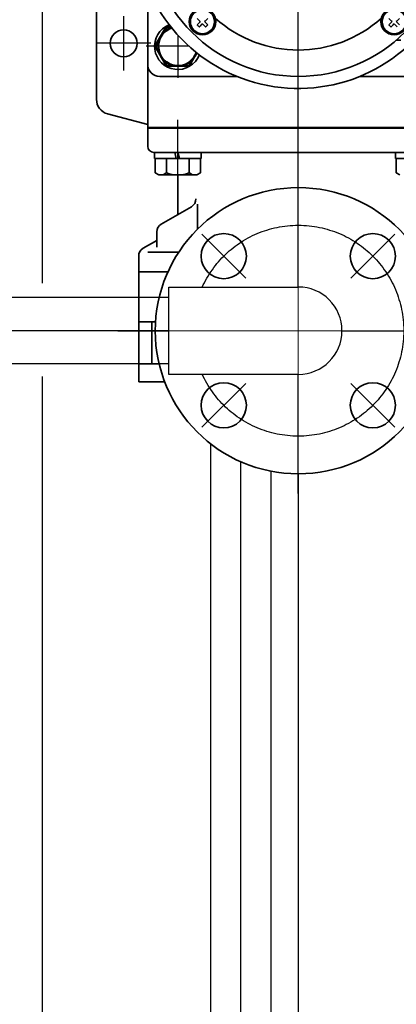
# Model space of a CAD drawing. Extents: x 19140 to 31740, y -7782 to 1128.
# Drawn here: x 23559 to 23684, y -833 to -506 of the extents above; entities that cross this region are included whole.
import ezdxf

# ---------------------------------------------------------------- set-up
doc = ezdxf.new("R2010")
doc.units = 0
doc.header["$LTSCALE"] = 50
doc.header["$MEASUREMENT"] = 0
doc.set_wipeout_variables(frame=1)
for name, pattern in [('AM_ISO08W050', [18, 12, -1.5, 3, -1.5]), ('CENTER', [2, 1.25, -0.25, 0.25, -0.25]), ('CENTER2', [1.125, 0.75, -0.125, 0.125, -0.125])]:
    doc.linetypes.add(name, pattern=pattern)
doc.layers.get('0').update_dxf_attribs({"linetype": 'CONTINUOUS'})
doc.layers.get('DEFPOINTS').update_dxf_attribs({"linetype": 'CONTINUOUS'})
for name, color, linetype, lineweight in [('AM_0', 7, 'CONTINUOUS', 35), ('AM_0N', 7, 'CONTINUOUS', 50), ('AM_7', 1, 'AM_ISO08W050', 25), ('中心線', 1, 'CENTER', 18)]:
    doc.layers.add(name, color=color, linetype=linetype, lineweight=lineweight)
for name, color, linetype in [('CSLAYER17', 7, 'CONTINUOUS'), ('M1', 4, 'CONTINUOUS'), ('SOLID', 4, 'CONTINUOUS'), ('TP1791_6', 7, 'CONTINUOUS')]:
    doc.layers.add(name, color=color, linetype=linetype)
doc.styles.add('EXTFONT', font='romans.shx', dxfattribs={"bigfont": 'extfont.shx'})
doc.dimstyles.new('1-30', dxfattribs={"dimscale": 30, "dimtxt": 2.8, "dimasz": 2, "dimexe": 0.5, "dimexo": 0, "dimgap": 0.5, "dimtad": 1, "dimdsep": 46, "dimtxsty": 'EXTFONT', "dimcen": 2.5, "dimclrd": 40, "dimclre": 40, "dimadec": 0, "dimazin": 0, "dimtfac": 1, "dimtmove": 0, "dimatfit": 3, "dimfxl": 1, "dimtolj": 1, "dimtzin": 0, "dimarcsym": 0})

# ---------------------------------------------------------------- blocks, each defined once
blk = doc.blocks.new('*D36')
at = {"color": 40, "lineweight": -2}
for p, q in [((21029.42, -674.47), (21029.42, -2712.08)), ((24331.42, -1844.47), (24331.42, -2712.08)), ((21089.42, -2697.08), (24271.42, -2697.08))]:
    blk.add_line(p, q, dxfattribs=at)
at = {"color": 40}
for points in [[(21089.42, -2687.08), (21089.42, -2707.08), (21029.42, -2697.08)], [(24271.42, -2687.08), (24271.42, -2707.08), (24331.42, -2697.08)]]:
    blk.add_solid(points, dxfattribs=at)
at = {"layer": 'DEFPOINTS', "color": 0}
for p in [(21029.42, -674.47, 15), (24331.42, -1844.47, 15), (24331.42, -2697.08)]:
    blk.add_point(p, dxfattribs=at)
at = {"color": 0, "insert": (22680.42, -2618.08), "char_height": 84, "attachment_point": 5, "style": 'EXTFONT'}
blk.add_mtext('\\A1;(3300)', dxfattribs=at)
blk = doc.blocks.new('*U52')
at = {"layer": 'AM_0'}
for p, q in [((39376.59, -5714.95), (39414.81, -5714.95)), ((39368.2, -5731.95), (39371.76, -5718.65)), ((39282.8, -5737.59), (39282.8, -5728.95)), ((39282.8, -5728.95), (39319.3, -5728.95)), ((39288.8, -5735.74), (39288.8, -5728.95)), ((39302.8, -5734.54), (39302.8, -5728.95)), ((39319.3, -5728.95), (39319.3, -5738.63)), ((39324.57, -5728.95), (39319.3, -5728.95)), ((39319.3, -5738.63), (39319.3, -5728.95)), ((39325.87, -5742.24), (39325.87, -5731.95)), ((39329.76, -5734.95), (39327.16, -5730.45)), ((39361, -5731.95), (39367.2, -5731.95)), ((39367, -5731.95), (39367, -5831.95)), ((39367.2, -5731.95), (39367.2, -5831.95)), ((39413.8, -5731.95), (39367.2, -5731.95)), ((39288.8, -5733.33), (39302.8, -5733.33)), ((39332.57, -5734.95), (39327.5, -5734.95)), ((39351.5, -5735.65), (39352.25, -5734.45)), ((39351.5, -5748.25), (39351.5, -5735.65)), ((39352.25, -5734.45), (39357, -5734.45)), ((39357, -5734.25), (39359, -5734.25)), ((39357, -5749.65), (39357, -5734.25)), ((39357, -5734.45), (39357, -5749.45)), ((39359, -5733.95), (39359, -5829.95)), ((39359, -5734.25), (39359, -5749.65)), ((39340.94, -5746.45), (39335.16, -5736.45)), ((39352.25, -5738.2), (39357, -5738.2)), ((39384.2, -5735.95), (39384.2, -5761.55)), ((39338.34, -5741.95), (39351.5, -5741.95)), ((39357, -5741.45), (39359, -5740.95)), ((39357, -5742.45), (39359, -5741.95)), ((39333.47, -5748.44), (39341.82, -5748.44)), ((39352.25, -5749.45), (39351.5, -5748.25)), ((39352.25, -5745.7), (39357, -5745.7)), ((39357, -5749.45), (39352.25, -5749.45)), ((39359, -5749.65), (39357, -5749.65)), ((39384.2, -5802.34), (39384.2, -5827.95)), ((39352.25, -5814.45), (39351.5, -5815.65)), ((39357, -5814.45), (39352.25, -5814.45)), ((39357, -5814.25), (39357, -5829.65)), ((39359, -5814.25), (39357, -5814.25)), ((39357, -5829.45), (39357, -5814.45)), ((39359, -5829.65), (39359, -5814.25)), ((39396.2, -5815.96), (39396.2, -5814.44))]:
    blk.add_line(p, q, dxfattribs=at)
for centre, radius in [((39395.2, -5723.95), 4.5), ((39434.2, -5781.95), 50), ((39299.8, -5781.95), 47.5), ((39402.38, -5750.13), 4.4), ((39402.38, -5750.13), 4), ((39275.05, -5757.2), 7.5), ((39324.55, -5757.2), 7.5), ((39299.8, -5781.95), 9), ((39275.05, -5806.7), 7.5), ((39324.55, -5806.7), 7.5), ((39402.38, -5813.77), 4.4), ((39402.38, -5813.77), 4)]:
    blk.add_circle(centre, radius, dxfattribs=at)
for centre, radius, start, end in [((39376.59, -5719.95), 5, 90, 165), ((39324.57, -5731.95), 3, 30, 90), ((39434.2, -5781.95), 54, 301.2329, 238.7671), ((39361, -5733.95), 2, 90, 180), ((39388.2, -5735.95), 4, 90, 180), ((39332.57, -5737.95), 3, 30, 90), ((39394.2, -5741.95), 7.7, 21.7925, 248.2075), ((39354.22, -5736.32), 2.72, 180, 223.6), ((39361.25, -5741.95), 9.75, 157.3801, 202.6198), ((39343.54, -5744.95), 3, 210, 270), ((39354.22, -5747.57), 2.72, 136.4, 180), ((39402.38, -5750.13), 2.02, 120.6494, 127.4892), ((39402.38, -5750.13), 2.02, 142.5108, 149.3506), ((39402.38, -5750.13), 2.02, 210.6494, 217.4892), ((39402.38, -5750.13), 2.02, 232.5108, 239.3506), ((39434.2, -5781.95), 41.24, 138.0342, 221.9658), ((39402.38, -5813.77), 2.02, 142.5108, 149.3506), ((39402.38, -5813.77), 2.02, 120.6494, 127.4892)]:
    blk.add_arc(centre, radius, start, end, dxfattribs=at)
for points, knots in [([(39400.78, -5748.9), (39400.84, -5748.84), (39400.9, -5748.77), (39401.03, -5748.65), (39401.09, -5748.59), (39401.15, -5748.53)], [1.0199023, 1.0199023, 1.0199023, 1.0199023, 1.04553192, 1.04553192, 1.07116154, 1.07116154, 1.07116154, 1.07116154]), ([(39401.35, -5748.39), (39401.38, -5748.42), (39401.4, -5748.44), (39401.62, -5748.66), (39401.84, -5748.88), (39402.17, -5749.21), (39402.27, -5749.31), (39402.38, -5749.42)], [0.9988176, 0.9988176, 0.9988176, 0.9988176, 1.0105931, 1.0105931, 1.1009745, 1.1009745, 1.1431609, 1.1431609, 1.1431609, 1.1431609]), ([(39402.38, -5749.42), (39402.48, -5749.31), (39402.59, -5749.21), (39402.92, -5748.88), (39403.14, -5748.66), (39403.36, -5748.44), (39403.38, -5748.42), (39403.41, -5748.39)], [1.2395509, 1.2395509, 1.2395509, 1.2395509, 1.2817373, 1.2817373, 1.3721187, 1.3721187, 1.3838942, 1.3838942, 1.3838942, 1.3838942]), ([(39401.67, -5750.13), (39401.57, -5750.02), (39401.46, -5749.91), (39401.13, -5749.58), (39400.91, -5749.36), (39400.69, -5749.15), (39400.67, -5749.12), (39400.64, -5749.1)], [1.2395509, 1.2395509, 1.2395509, 1.2395509, 1.2817373, 1.2817373, 1.3721187, 1.3721187, 1.3838942, 1.3838942, 1.3838942, 1.3838942]), ([(39400.64, -5751.16), (39400.67, -5751.13), (39400.69, -5751.11), (39400.91, -5750.89), (39401.13, -5750.67), (39401.46, -5750.34), (39401.57, -5750.23), (39401.67, -5750.13)], [0.9988176, 0.9988176, 0.9988176, 0.9988176, 1.0105931, 1.0105931, 1.1009745, 1.1009745, 1.1431609, 1.1431609, 1.1431609, 1.1431609]), ([(39401.15, -5751.73), (39401.09, -5751.66), (39401.03, -5751.6), (39400.9, -5751.48), (39400.84, -5751.42), (39400.78, -5751.35)], [1.0199023, 1.0199023, 1.0199023, 1.0199023, 1.04553192, 1.04553192, 1.07116154, 1.07116154, 1.07116154, 1.07116154]), ([(39402.38, -5750.83), (39402.27, -5750.94), (39402.17, -5751.05), (39401.84, -5751.38), (39401.62, -5751.6), (39401.4, -5751.81), (39401.38, -5751.84), (39401.35, -5751.86)], [1.2395509, 1.2395509, 1.2395509, 1.2395509, 1.2817373, 1.2817373, 1.3721187, 1.3721187, 1.3838942, 1.3838942, 1.3838942, 1.3838942]), ([(39403.41, -5751.86), (39403.38, -5751.84), (39403.36, -5751.81), (39403.14, -5751.6), (39402.92, -5751.38), (39402.59, -5751.05), (39402.48, -5750.94), (39402.38, -5750.83)], [0.9988176, 0.9988176, 0.9988176, 0.9988176, 1.0105931, 1.0105931, 1.1009745, 1.1009745, 1.1431609, 1.1431609, 1.1431609, 1.1431609]), ([(39401.67, -5813.77), (39401.57, -5813.66), (39401.46, -5813.55), (39401.13, -5813.22), (39400.91, -5813), (39400.69, -5812.79), (39400.67, -5812.76), (39400.64, -5812.74)], [1.2395509, 1.2395509, 1.2395509, 1.2395509, 1.2817373, 1.2817373, 1.3721187, 1.3721187, 1.3838942, 1.3838942, 1.3838942, 1.3838942]), ([(39400.64, -5814.79), (39400.67, -5814.77), (39400.69, -5814.74), (39400.91, -5814.53), (39401.13, -5814.31), (39401.46, -5813.98), (39401.57, -5813.87), (39401.67, -5813.77)], [0.9988176, 0.9988176, 0.9988176, 0.9988176, 1.0105931, 1.0105931, 1.1009745, 1.1009745, 1.1431609, 1.1431609, 1.1431609, 1.1431609]), ([(39400.78, -5812.54), (39400.84, -5812.48), (39400.9, -5812.41), (39401.03, -5812.29), (39401.09, -5812.23), (39401.15, -5812.17)], [1.0199023, 1.0199023, 1.0199023, 1.0199023, 1.04553192, 1.04553192, 1.07116154, 1.07116154, 1.07116154, 1.07116154]), ([(39401.35, -5812.03), (39401.38, -5812.06), (39401.4, -5812.08), (39401.62, -5812.3), (39401.84, -5812.52), (39402.17, -5812.85), (39402.27, -5812.95), (39402.38, -5813.06)], [0.9988176, 0.9988176, 0.9988176, 0.9988176, 1.0105931, 1.0105931, 1.1009745, 1.1009745, 1.1431609, 1.1431609, 1.1431609, 1.1431609]), ([(39402.38, -5813.06), (39402.48, -5812.95), (39402.59, -5812.85), (39402.92, -5812.52), (39403.14, -5812.3), (39403.36, -5812.08), (39403.38, -5812.06), (39403.41, -5812.03)], [1.2395509, 1.2395509, 1.2395509, 1.2395509, 1.2817373, 1.2817373, 1.3721187, 1.3721187, 1.3838942, 1.3838942, 1.3838942, 1.3838942]), ([(39402.38, -5814.47), (39402.27, -5814.58), (39402.17, -5814.69), (39401.84, -5815.02), (39401.62, -5815.24), (39401.4, -5815.45), (39401.38, -5815.48), (39401.35, -5815.5)], [1.2395509, 1.2395509, 1.2395509, 1.2395509, 1.2817373, 1.2817373, 1.3721187, 1.3721187, 1.3838942, 1.3838942, 1.3838942, 1.3838942]), ([(39403.41, -5815.5), (39403.38, -5815.48), (39403.36, -5815.45), (39403.14, -5815.24), (39402.92, -5815.02), (39402.59, -5814.69), (39402.48, -5814.58), (39402.38, -5814.47)], [0.9988176, 0.9988176, 0.9988176, 0.9988176, 1.0105931, 1.0105931, 1.1009745, 1.1009745, 1.1431609, 1.1431609, 1.1431609, 1.1431609])]:
    blk.add_open_spline(points, degree=3, knots=knots, dxfattribs=at)
at = {"layer": 'AM_0N'}
for p, q in [((39394.2, -5734.44), (39387.7, -5738.19)), ((39400.7, -5738.19), (39394.2, -5734.44)), ((39387.7, -5738.19), (39387.7, -5745.7)), ((39400.7, -5739.59), (39400.7, -5738.19)), ((39387.7, -5745.7), (39392.04, -5748.2))]:
    blk.add_line(p, q, dxfattribs=at)
blk.add_arc((39394.2, -5741.95), 6.5, 18.6635, 251.3365, dxfattribs=at)
at = {"layer": 'AM_7', "ltscale": 1.5}
for p, q in [((39395.2, -5732.97), (39395.2, -5714.92)), ((39404.22, -5723.95), (39386.18, -5723.95)), ((39394.2, -5745.67), (39394.2, -5731.44)), ((39397.92, -5741.95), (39383.69, -5741.95))]:
    blk.add_line(p, q, dxfattribs=at)
at = {"layer": 'AM_7', "ltscale": 2}
for p, q in [((39299.8, -5722.08), (39299.8, -5841.81)), ((39245.74, -5781.95), (39510.06, -5781.95))]:
    blk.add_line(p, q, dxfattribs=at)
at = {"layer": 'AM_7'}
for p, q in [((39348.17, -5741.95), (39369.8, -5741.95)), ((39267.77, -5749.92), (39282.33, -5764.48)), ((39331.83, -5749.92), (39317.27, -5764.48)), ((39267.77, -5813.97), (39282.33, -5799.42)), ((39331.83, -5813.97), (39317.27, -5799.42))]:
    blk.add_line(p, q, dxfattribs=at)
at = {"layer": 'AM_7', "ltscale": 3}
blk.add_circle((39299.8, -5781.95), 35, dxfattribs=at)
blk = doc.blocks.new('*U54')
blk.add_wipeout([(2035.23, -1460.8), (2035.23, -1417.8), (2034.93, -1414.87), (2034.28, -1412.62), (2033.26, -1410.49), (2032.29, -1409.04), (2031.01, -1407.57), (2029.86, -1406.53), (2028.64, -1405.64), (2027.52, -1404.99), (2026.1, -1404.33), (2024.52, -1403.8), (2022.8, -1403.45), (2020.73, -1403.3), (2019.02, -1403.4), (2016.82, -1403.83), (2014.4, -1404.75), (2012.75, -1405.69), (2010.68, -1407.34), (2009.32, -1408.85), (2008.24, -1410.43), (2007.38, -1412.14), (2006.68, -1414.23), (2006.35, -1415.93), (2006.23, -1417.8), (2006.23, -1460.8)])
at = {"layer": 'SOLID', "linetype": 'Continuous'}
for p, q in [((2006.23, -1460.8), (2006.23, -1417.8)), ((2035.23, -1417.8), (2035.23, -1460.8)), ((2035.23, -1460.8), (2006.23, -1460.8))]:
    blk.add_line(p, q, dxfattribs=at)
blk.add_arc((2020.73, -1417.8), 14.5, 0, 180, dxfattribs=at)
at = {"layer": '中心線', "ltscale": 5}
for p, q in [((2020.73, -1393.3), (2020.73, -1470.8)), ((2045.23, -1417.8), (1996.23, -1417.8))]:
    blk.add_line(p, q, dxfattribs=at)

msp = doc.modelspace()

# ---------------------------------------------------------------- linework, layer by layer
at = {"layer": 'CSLAYER17', "linetype": 'Continuous'}
for p, q in [((23566.42244, -279.46687, 15), (23566.42244, -593.73489, 15)), ((23608.42244, -598.46687, 15), (21774.42234, -598.46687, 15)), ((23608.42244, -620.46747, 15), (21774.42234, -620.46747, 15)), ((23566.42244, -624.67382, 15), (23566.42244, -1909.46677, 15))]:
    msp.add_line(p, q, dxfattribs=at)
at = {"layer": 'CSLAYER17', "color": 1, "linetype": 'CENTER'}
msp.add_line((23608.42244, -609.46687, 15), (21552.98635, -609.46687, 15), dxfattribs=at)
at = {"layer": 'TP1791_6', "color": 7, "linetype": 'Continuous'}
for p, q in [((23622.24773, -646.95182, 15), (23622.24773, -984.46644, 15)), ((23632.24785, -652.92513, 15), (23632.24785, -944.46646, 15)), ((23642.24797, -656.07282, 15), (23642.24797, -944.46646, 15)), ((23651.34685, -656.96718, 15), (23651.34685, -945.36747, 15))]:
    msp.add_line(p, q, dxfattribs=at)

# ---------------------------------------------------------------- block references
at = {"layer": 'M1', "linetype": 'Continuous', "rotation": 90}
msp.add_blockref('*U52', (17869.47572, -39909.26581, 15), dxfattribs=at)

# ---------------------------------------------------------------- dimensions: what is measured, and where the dimension line sits
dim = msp.add_linear_dim(base=(24331.42214, -2697.08488), p1=(21029.42114, -674.46697, 15), p2=(24331.42214, -1844.46697, 15), text='(3300)', dimstyle='1-30')
dim.commit()
dim.dimension.update_dxf_attribs({"geometry": '*D36', "text_midpoint": (22680.42164, -2618.08488)})

# ---------------------------------------------------------------- next in the draw order: block references
at = {"layer": '中心線', "color": 1, "linetype": 'CENTER2', "ltscale": 2, "rotation": 270}
msp.add_blockref('*U54', (25069.22022, 1411.26434, 15), dxfattribs=at)

doc.saveas('drawing.dxf')
